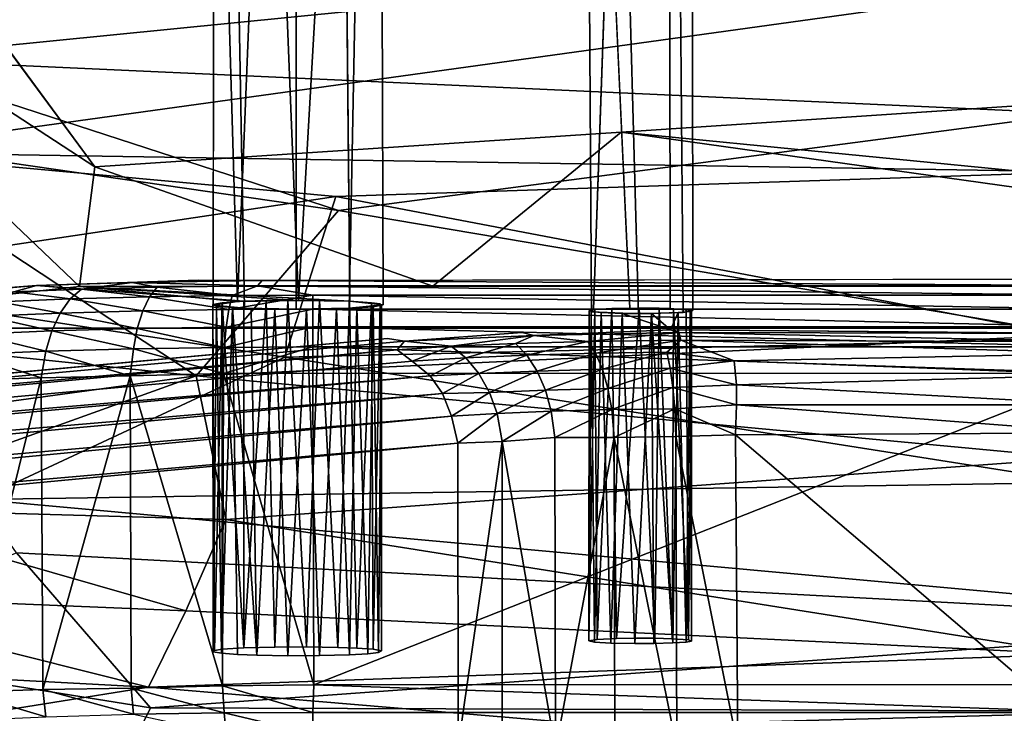
# Model space of a CAD drawing. Units: inches. Extents: x -10.5 to 14.7, y -14 to 11.9.
# Drawn here: x -1.6 to 0.8, y -9.7 to -8 of the extents above; entities that cross this region are included whole.
import ezdxf

# ---------------------------------------------------------------- set-up
doc = ezdxf.new("R2010")
doc.units = ezdxf.units.IN
doc.header["$MEASUREMENT"] = 0
for name, color, linetype in [('SEAT-BACK', 5, 'Continuous'), ('SEAT-BASE', 5, 'Continuous'), ('SEAT-LEG', 5, 'Continuous')]:
    doc.layers.add(name, color=color, linetype=linetype)

msp = doc.modelspace()

# ---------------------------------------------------------------- linework, layer by layer
at = {"layer": 'SEAT-BACK'}
for points in [[(-1.7152, -7.7052, 17.5315), (-1.902, -8.1252, 17.7009), (0.964, -7.8391, 17.7221)], [(0.964, -7.8391, 17.7221), (-1.902, -8.1252, 17.7009), (0.964, -8.2555, 17.9246)], [(-1.718, -7.9331, 17.3174), (0.9797, -7.9409, 17.4663), (-1.9507, -8.347, 17.5026)], [(-1.9507, -8.347, 17.5026), (0.9797, -7.9409, 17.4663), (0.9794, -8.3941, 17.6868)], [(-0.7909, -8.4862, 17.9677), (-1.902, -8.1252, 17.7009), (-1.9908, -8.3126, 17.8047)], [(0.964, -8.2555, 17.9246), (-1.902, -8.1252, 17.7009), (-0.7909, -8.4862, 17.9677)], [(-0.7909, -8.4862, 17.9677), (0.964, -8.7829, 18.3134), (0.964, -8.2555, 17.9246)], [(-1.9908, -8.3126, 17.8047), (-1.13, -8.8801, 18.2803), (-0.7909, -8.4862, 17.9677)], [(-1.13, -8.8801, 18.2803), (-1.9908, -8.3126, 17.8047), (-1.8078, -8.8099, 18.1982)], [(-0.7974, -8.4526, 17.6168), (-2.1301, -8.6525, 17.6997), (-1.9507, -8.347, 17.5026)], [(-1.9507, -8.347, 17.5026), (0.9794, -8.3941, 17.6868), (-0.7974, -8.4526, 17.6168)], [(-0.7974, -8.4526, 17.6168), (0.9794, -8.3941, 17.6868), (0.9782, -8.7909, 17.9583)], [(-2.1301, -8.6525, 17.6997), (-0.7974, -8.4526, 17.6168), (-0.919, -8.8357, 17.8811)], [(-0.7974, -8.4526, 17.6168), (0.9782, -8.7909, 17.9583), (-0.919, -8.8357, 17.8811)], [(0.964, -8.7829, 18.3134), (-0.7909, -8.4862, 17.9677), (-1.13, -8.8801, 18.2803)], [(-0.919, -8.8357, 17.8811), (-1.647, -9.1752, 18.1765), (-2.1301, -8.6525, 17.6997)], [(-1.13, -8.8801, 18.2803), (0.964, -9.076, 18.6209), (0.964, -8.7829, 18.3134)], [(-0.919, -8.8357, 17.8811), (0.9782, -8.7909, 17.9583), (0.9761, -9.1343, 18.2731)], [(-1.13, -8.8801, 18.2803), (-1.8078, -8.8099, 18.1982), (-2.3808, -9.0517, 18.4802)], [(-0.919, -8.8357, 17.8811), (0.9761, -9.1343, 18.2731), (-1.647, -9.1752, 18.1765)], [(-2.3808, -9.0517, 18.4802), (-2.0079, -9.1953, 18.66), (-1.13, -8.8801, 18.2803)], [(-1.0595, -9.2225, 18.7009), (-1.13, -8.8801, 18.2803), (-2.0079, -9.1953, 18.66)], [(-1.13, -8.8801, 18.2803), (-1.0595, -9.2225, 18.7009), (0.964, -9.076, 18.6209)], [(0.964, -9.076, 18.6209), (-1.0595, -9.2225, 18.7009), (0.964, -9.5431, 19.3259)], [(-1.647, -9.1752, 18.1765), (0.9761, -9.1343, 18.2731), (1.582, -9.4697, 18.7055)], [(-1.5575, -9.3021, 18.3362), (-1.647, -9.1752, 18.1765), (1.582, -9.4697, 18.7055)], [(-1.1543, -9.4403, 19.0515), (-2.0079, -9.1953, 18.66), (-2.1282, -9.3999, 19.0062)], [(-2.0079, -9.1953, 18.66), (-1.1543, -9.4403, 19.0515), (-1.0595, -9.2225, 18.7009)], [(0.964, -9.5431, 19.3259), (-1.0595, -9.2225, 18.7009), (-1.1543, -9.4403, 19.0515)], [(-2.1404, -9.5264, 18.6717), (-1.5575, -9.3021, 18.3362), (-1.2389, -9.6713, 18.8986)], [(1.582, -9.4697, 18.7055), (-1.2389, -9.6713, 18.8986), (-1.5575, -9.3021, 18.3362)], [(-1.2433, -9.6222, 19.427), (-2.1282, -9.3999, 19.0062), (-2.2395, -9.5686, 19.3774)], [(-2.1282, -9.3999, 19.0062), (-1.2433, -9.6222, 19.427), (-1.1543, -9.4403, 19.0515)], [(0.964, -9.5431, 19.3259), (-1.1543, -9.4403, 19.0515), (-1.2433, -9.6222, 19.427)], [(-1.2389, -9.6713, 18.8986), (1.582, -9.4697, 18.7055), (1.5758, -9.6811, 19.0274)], [(-2.3185, -9.8066, 19.244), (-2.1404, -9.5264, 18.6717), (-1.3327, -9.8621, 19.2892)], [(-1.2389, -9.6713, 18.8986), (-1.3327, -9.8621, 19.2892), (-2.1404, -9.5264, 18.6717)], [(0.964, -9.5431, 19.3259), (-1.2433, -9.6222, 19.427), (0.964, -9.8076, 19.9111)], [(-1.9279, -9.7315, 19.7595), (-1.2433, -9.6222, 19.427), (-2.2395, -9.5686, 19.3774)], [(0.964, -9.8076, 19.9111), (-1.2433, -9.6222, 19.427), (-1.9279, -9.7315, 19.7595)], [(-1.2389, -9.6713, 18.8986), (1.5758, -9.6811, 19.0274), (-1.3327, -9.8621, 19.2892)], [(-1.3327, -9.8621, 19.2892), (1.5758, -9.6811, 19.0274), (0.9637, -10.0644, 19.8112)]]:
    msp.add_3dface(points, dxfattribs=at)
at = {"layer": 'SEAT-BASE'}
for points, invisible_edges in [([(3.5071, -6.5295, 17.336), (-1.0891, -7.0748, 17.1326), (3.3884, -8.0665, 17.7009)], 2), ([(-1.1361, -6.7872, 15.0718), (-1.969, -8.7664, 15.0755), (-2.4701, -6.678, 15.0781)], 1), ([(-0.8868, -6.9556, 15.0718), (2.6434, -6.7872, 15.0718), (-1.969, -8.7664, 15.0755)], 15), ([(-1.969, -8.7664, 15.0755), (2.6434, -6.7872, 15.0718), (2.7531, -6.9168, 15.0718)], 13), ([(-1.0264, -6.9168, 15.0718), (-1.969, -8.7664, 15.0755), (-1.1361, -6.7872, 15.0718)], 3), ([(-1.0895, -8.7121, 16.1108), (-1.0487, -6.856, 15.9136), (-1.0874, -6.8083, 16.0791)], 1), ([(-0.6903, -6.8073, 16.0733), (-0.7636, -8.7027, 16.2904), (-0.7817, -6.8726, 16.2066)], 1), ([(-0.7636, -8.7027, 16.2904), (-0.6903, -6.8073, 16.0733), (-0.6844, -8.7109, 16.1333)], 1), ([(-0.6844, -8.7109, 16.1333), (-0.6903, -6.8073, 16.0733), (-0.7305, -6.8568, 15.9124)], 12), ([(-1.0148, -8.7192, 15.9763), (-1.0487, -6.856, 15.9136), (-1.0895, -8.7121, 16.1108)], 2), ([(-1.0148, -8.7192, 15.9763), (-0.8924, -6.9191, 15.8335), (-1.0487, -6.856, 15.9136)], 1), ([(-0.7655, -8.7193, 15.9743), (-0.7305, -6.8568, 15.9124), (-0.8924, -6.9191, 15.8335)], 12), ([(-0.6844, -8.7109, 16.1333), (-0.7305, -6.8568, 15.9124), (-0.7655, -8.7193, 15.9743)], 1), ([(-1.969, -8.7664, 15.0755), (3.0311, -6.914, 15.0718), (3.914, -8.7665, 15.0732)], 1), ([(-1.969, -8.7664, 15.0755), (2.8928, -6.9556, 15.0718), (3.0311, -6.914, 15.0718)], 13), ([(-0.8868, -6.9556, 15.0718), (-1.969, -8.7664, 15.0755), (-1.0264, -6.9168, 15.0718)], 3), ([(-1.969, -8.7664, 15.0755), (2.7531, -6.9168, 15.0718), (2.8928, -6.9556, 15.0718)], 13), ([(-0.8917, -8.7213, 15.9348), (-0.8924, -6.9191, 15.8335), (-1.0148, -8.7192, 15.9763)], 2), ([(-0.7655, -8.7193, 15.9743), (-0.8924, -6.9191, 15.8335), (-0.8917, -8.7213, 15.9348)], 1), ([(-0.1179, -8.2994, 17.5061), (-1.0891, -7.0748, 17.1326), (-1.1106, -7.3254, 17.1905)], 13), ([(-1.0891, -7.0748, 17.1326), (-0.1179, -8.2994, 17.5061), (3.3884, -8.0665, 17.7009)], 13), ([(-0.1179, -8.2994, 17.5061), (-1.1106, -7.3254, 17.1905), (-1.268, -7.5388, 17.2311)], 13), ([(-1.371, -8.3819, 17.4247), (-1.8506, -7.4808, 17.1764), (-2.0099, -7.5164, 17.1677)], 1), ([(-1.371, -8.3819, 17.4247), (-1.5429, -7.62, 17.232), (-1.8506, -7.4808, 17.1764)], 13), ([(-0.1179, -8.2994, 17.5061), (-1.268, -7.5388, 17.2311), (-1.5429, -7.62, 17.232)], 13), ([(-0.1179, -8.2994, 17.5061), (-1.5429, -7.62, 17.232), (-1.371, -8.3819, 17.4247)], 3), ([(-0.1462, -7.658, 15.9128), (-0.1839, -8.7224, 15.9144), (-0.195, -7.6653, 15.7749)], 2), ([(-0.195, -7.6653, 15.7749), (-0.1883, -8.7278, 15.8109), (-0.1061, -7.6702, 15.6798)], 2), ([(-0.195, -7.6653, 15.7749), (-0.1839, -8.7224, 15.9144), (-0.1883, -8.7278, 15.8109)], 1), ([(-0.0019, -7.6583, 15.9083), (-0.0971, -8.7188, 15.9834), (-0.1462, -7.658, 15.9128)], 1), ([(-0.0019, -7.6583, 15.9083), (-0.0012, -8.72, 15.9604), (-0.0971, -8.7188, 15.9834)], 12), ([(-0.0019, -7.6583, 15.9083), (0.0526, -8.7242, 15.8803), (-0.0012, -8.72, 15.9604)], 1), ([(0.0518, -7.6629, 15.819), (0.0526, -8.7242, 15.8803), (-0.0019, -7.6583, 15.9083)], 2), ([(0.0205, -7.6683, 15.7166), (0.0526, -8.7242, 15.8803), (0.0518, -7.6629, 15.819)], 1), ([(-0.1061, -7.6702, 15.6798), (-0.1883, -8.7278, 15.8109), (-0.0762, -8.7321, 15.7287)], 1), ([(-0.1061, -7.6702, 15.6798), (-0.0762, -8.7321, 15.7287), (0.0205, -7.6683, 15.7166)], 2), ([(0.0205, -7.6683, 15.7166), (-0.0762, -8.7321, 15.7287), (0.0295, -8.729, 15.7884)], 1), ([(0.0205, -7.6683, 15.7166), (0.0295, -8.729, 15.7884), (0.0526, -8.7242, 15.8803)], 12), ([(-2.153, -8.7492, 15.4034), (-1.0314, -8.7032, 16.2814), (-1.4077, -8.6671, 16.9702)], 1), ([(-1.4077, -8.6671, 16.9702), (-0.7636, -8.7027, 16.2904), (-0.5667, -8.6668, 16.9737)], 2), ([(-0.6844, -8.7109, 16.1333), (-0.5667, -8.6668, 16.9737), (-0.7636, -8.7027, 16.2904)], 3), ([(-0.1839, -8.7224, 15.9144), (-0.5667, -8.6668, 16.9737), (-0.6844, -8.7109, 16.1333)], 15), ([(1.8223, -8.6888, 16.5558), (2.5001, -8.6664, 16.9825), (-0.5667, -8.6668, 16.9737)], 13), ([(-0.0012, -8.72, 15.9604), (1.8223, -8.6888, 16.5558), (-0.5667, -8.6668, 16.9737)], 15), ([(-0.0971, -8.7188, 15.9834), (-0.5667, -8.6668, 16.9737), (-0.1839, -8.7224, 15.9144)], 3), ([(-0.0012, -8.72, 15.9604), (-0.5667, -8.6668, 16.9737), (-0.0971, -8.7188, 15.9834)], 3), ([(-0.0012, -8.72, 15.9604), (1.7745, -8.6965, 16.4088), (1.8223, -8.6888, 16.5558)], 13), ([(0.0526, -8.7242, 15.8803), (1.7745, -8.6965, 16.4088), (-0.0012, -8.72, 15.9604)], 3), ([(0.0295, -8.729, 15.7884), (1.8573, -8.7007, 16.3281), (1.7745, -8.6965, 16.4088)], 13), ([(0.0295, -8.729, 15.7884), (1.7745, -8.6965, 16.4088), (0.0526, -8.7242, 15.8803)], 3), ([(-2.153, -8.7492, 15.4034), (-1.0895, -8.7121, 16.1108), (-1.0314, -8.7032, 16.2814)], 13), ([(-2.153, -8.7492, 15.4034), (-1.0148, -8.7192, 15.9763), (-1.0895, -8.7121, 16.1108)], 13), ([(-2.1444, -8.7564, 15.2647), (-1.0148, -8.7192, 15.9763), (-2.153, -8.7492, 15.4034)], 3), ([(-1.969, -8.7664, 15.0755), (-1.0148, -8.7192, 15.9763), (-2.1444, -8.7564, 15.2647)], 3), ([(1.9756, -8.6999, 16.3445), (-1.969, -8.7664, 15.0755), (2.6894, -8.716, 16.0357)], 15), ([(1.8573, -8.7007, 16.3281), (-1.969, -8.7664, 15.0755), (1.9756, -8.6999, 16.3445)], 3), ([(-0.0762, -8.7321, 15.7287), (-1.969, -8.7664, 15.0755), (1.8573, -8.7007, 16.3281)], 15), ([(2.6894, -8.716, 16.0357), (-1.969, -8.7664, 15.0755), (2.7647, -8.7232, 15.8986)], 3), ([(-1.969, -8.7664, 15.0755), (-0.8917, -8.7213, 15.9348), (-1.0148, -8.7192, 15.9763)], 13), ([(-1.969, -8.7664, 15.0755), (-0.1883, -8.7278, 15.8109), (-0.8917, -8.7213, 15.9348)], 15), ([(-0.8917, -8.7213, 15.9348), (-0.1883, -8.7278, 15.8109), (-0.7655, -8.7193, 15.9743)], 3), ([(-0.7655, -8.7193, 15.9743), (-0.1839, -8.7224, 15.9144), (-0.6844, -8.7109, 16.1333)], 3), ([(-0.7655, -8.7193, 15.9743), (-0.1883, -8.7278, 15.8109), (-0.1839, -8.7224, 15.9144)], 13), ([(-0.0762, -8.7321, 15.7287), (1.8573, -8.7007, 16.3281), (0.0295, -8.729, 15.7884)], 3), ([(2.7647, -8.7232, 15.8986), (-1.969, -8.7664, 15.0755), (2.9271, -8.7255, 15.8556)], 3), ([(2.9271, -8.7255, 15.8556), (-1.969, -8.7664, 15.0755), (3.914, -8.7665, 15.0732)], 13), ([(-1.969, -8.7664, 15.0755), (-0.0762, -8.7321, 15.7287), (-0.1883, -8.7278, 15.8109)], 13)]:
    msp.add_3dface(points, dxfattribs=dict(at, invisible_edges=invisible_edges))
for points in [[(-1.0874, -6.8083, 16.0791), (-1.0314, -8.7032, 16.2814), (-1.0895, -8.7121, 16.1108)], [(-0.9584, -6.8905, 16.2332), (-1.0314, -8.7032, 16.2814), (-1.0874, -6.8083, 16.0791)], [(-0.9584, -6.8905, 16.2332), (-0.8865, -8.7005, 16.3318), (-1.0314, -8.7032, 16.2814)], [(-0.7817, -6.8726, 16.2066), (-0.8865, -8.7005, 16.3318), (-0.9584, -6.8905, 16.2332)], [(-0.7817, -6.8726, 16.2066), (-0.7636, -8.7027, 16.2904), (-0.8865, -8.7005, 16.3318)], [(-2.4351, -7.687, 15.4222), (-1.371, -8.3819, 17.4247), (-2.0099, -7.5164, 17.1677)], [(-0.1462, -7.658, 15.9128), (-0.0971, -8.7188, 15.9834), (-0.1839, -8.7224, 15.9144)], [(-1.4077, -8.6671, 16.9702), (-2.4351, -7.687, 15.4222), (-2.153, -8.7492, 15.4034)], [(-1.371, -8.3819, 17.4247), (-2.4351, -7.687, 15.4222), (-1.4077, -8.6671, 16.9702)], [(-0.1179, -8.2994, 17.5061), (3.6219, -8.6663, 16.984), (3.3884, -8.0665, 17.7009)], [(-0.1179, -8.2994, 17.5061), (-1.371, -8.3819, 17.4247), (-0.5667, -8.6668, 16.9737)], [(-0.1179, -8.2994, 17.5061), (-0.5667, -8.6668, 16.9737), (2.5001, -8.6664, 16.9825)], [(-0.1179, -8.2994, 17.5061), (2.5001, -8.6664, 16.9825), (3.6219, -8.6663, 16.984)], [(-0.5667, -8.6668, 16.9737), (-1.371, -8.3819, 17.4247), (-1.4077, -8.6671, 16.9702)], [(-1.4077, -8.6671, 16.9702), (-1.0314, -8.7032, 16.2814), (-0.8865, -8.7005, 16.3318)], [(-1.4077, -8.6671, 16.9702), (-0.8865, -8.7005, 16.3318), (-0.7636, -8.7027, 16.2904)]]:
    msp.add_3dface(points, dxfattribs=at)
at = {"layer": 'SEAT-LEG'}
for points, invisible_edges in [([(-1.1254, -8.6523, 17.2521), (-1.0163, -8.7027, 16.2893), (-1.5105, -8.6648, 17.0424)], 1), ([(1.029, -8.7705, 14.9963), (-1.1254, -8.6523, 17.2521), (1.029, -8.6499, 17.3043)], 3), ([(-0.973, -8.6533, 17.3212), (1.029, -8.6499, 17.3043), (-1.1254, -8.6523, 17.2521)], 2), ([(0.0072, -8.7204, 15.9526), (-1.1254, -8.6523, 17.2521), (1.029, -8.7705, 14.9963)], 15), ([(-1.1254, -8.6523, 17.2521), (-0.0748, -8.7188, 15.9823), (-0.7648, -8.7026, 16.2919)], 15), ([(-1.1254, -8.6523, 17.2521), (-0.8361, -8.7007, 16.3276), (-0.9113, -8.7004, 16.3334)], 13), ([(-1.1254, -8.6523, 17.2521), (-0.9631, -8.7011, 16.3198), (-1.0163, -8.7027, 16.2893)], 13), ([(-1.1254, -8.6523, 17.2521), (-0.027, -8.7193, 15.9724), (-0.0748, -8.7188, 15.9823)], 13), ([(-1.1254, -8.6523, 17.2521), (-0.7648, -8.7026, 16.2919), (-0.8361, -8.7007, 16.3276)], 13), ([(-1.1254, -8.6523, 17.2521), (-0.9113, -8.7004, 16.3334), (-0.9631, -8.7011, 16.3198)], 13), ([(-1.1254, -8.6523, 17.2521), (0.0072, -8.7204, 15.9526), (-0.027, -8.7193, 15.9724)], 13), ([(-1.5105, -8.6648, 17.0424), (-1.0163, -8.7027, 16.2893), (-1.6725, -8.6784, 16.7546)], 2), ([(-1.6725, -8.6784, 16.7546), (-0.6743, -8.7911, 14.6038), (-8.7779, -9.5361, 0.4327)], 1), ([(-1.6725, -8.6784, 16.7546), (-1.0433, -8.7177, 16.0033), (-0.3533, -8.7771, 14.8714)], 15), ([(-1.6725, -8.6784, 16.7546), (-1.0684, -8.706, 16.2266), (-1.0902, -8.7101, 16.1489)], 13), ([(-1.6725, -8.6784, 16.7546), (-1.0818, -8.714, 16.0737), (-1.0433, -8.7177, 16.0033)], 13), ([(-1.6725, -8.6784, 16.7546), (-0.3533, -8.7771, 14.8714), (-0.6743, -8.7911, 14.6038)], 15), ([(-1.6725, -8.6784, 16.7546), (-1.0163, -8.7027, 16.2893), (-1.0684, -8.706, 16.2266)], 13), ([(-1.6725, -8.6784, 16.7546), (-1.0902, -8.7101, 16.1489), (-1.0818, -8.714, 16.0737)], 13), ([(-0.3533, -8.7771, 14.8714), (-1.0433, -8.7177, 16.0033), (-0.9991, -8.7197, 15.9655)], 13), ([(-0.3533, -8.7771, 14.8714), (-0.9991, -8.7197, 15.9655), (-0.9422, -8.7211, 15.9391)], 13), ([(-0.3533, -8.7771, 14.8714), (-0.9422, -8.7211, 15.9391), (-0.8671, -8.7214, 15.9333)], 13), ([(-0.3533, -8.7771, 14.8714), (-0.8671, -8.7214, 15.9333), (-0.7961, -8.7203, 15.955)], 13), ([(-0.189, -8.7272, 15.8228), (-0.7961, -8.7203, 15.955), (-0.7472, -8.7183, 15.9916)], 13), ([(-0.3533, -8.7771, 14.8714), (-0.7961, -8.7203, 15.955), (-0.1656, -8.7294, 15.7801)], 15), ([(-0.1656, -8.7294, 15.7801), (-0.7961, -8.7203, 15.955), (-0.189, -8.7272, 15.8228)], 3), ([(-0.7648, -8.7026, 16.2919), (-0.0748, -8.7188, 15.9823), (-0.712, -8.7059, 16.2296)], 3), ([(-0.1941, -8.7248, 15.8685), (-0.7472, -8.7183, 15.9916), (-0.7087, -8.7156, 16.0435)], 13), ([(-0.189, -8.7272, 15.8228), (-0.7472, -8.7183, 15.9916), (-0.1941, -8.7248, 15.8685)], 3), ([(-0.712, -8.7059, 16.2296), (-0.0748, -8.7188, 15.9823), (-0.1398, -8.7199, 15.9618)], 13), ([(-0.712, -8.7059, 16.2296), (-0.1398, -8.7199, 15.9618), (-0.6918, -8.709, 16.1698)], 3), ([(-0.6888, -8.7119, 16.1145), (-0.1808, -8.7223, 15.9158), (-0.7087, -8.7156, 16.0435)], 3), ([(-0.1941, -8.7248, 15.8685), (-0.7087, -8.7156, 16.0435), (-0.1808, -8.7223, 15.9158)], 3), ([(-0.6918, -8.709, 16.1698), (-0.1398, -8.7199, 15.9618), (-0.6888, -8.7119, 16.1145)], 3), ([(-0.6888, -8.7119, 16.1145), (-0.1398, -8.7199, 15.9618), (-0.1808, -8.7223, 15.9158)], 13), ([(-0.0748, -8.7188, 15.9823), (-0.0813, -9.5052, 16.0223), (-0.1286, -9.5059, 16.0091)], 1), ([(-0.0748, -8.7188, 15.9823), (-0.0376, -9.5055, 16.0176), (-0.0813, -9.5052, 16.0223)], 12), ([(0.0072, -8.7204, 15.9526), (1.029, -8.7705, 14.9963), (0.0366, -8.7223, 15.9156)], 3), ([(0.0366, -8.7223, 15.9156), (1.029, -8.7705, 14.9963), (0.0499, -8.7246, 15.8725)], 3), ([(-0.3533, -8.7771, 14.8714), (-0.1656, -8.7294, 15.7801), (-0.1154, -8.7313, 15.7436)], 13), ([(-0.3533, -8.7771, 14.8714), (-0.1154, -8.7313, 15.7436), (-0.0002, -8.7709, 14.9885)], 13), ([(0.0178, -8.7297, 15.7741), (1.029, -8.7705, 14.9963), (-0.0002, -8.7709, 14.9885)], 3), ([(0.0463, -8.727, 15.8269), (1.029, -8.7705, 14.9963), (0.0178, -8.7297, 15.7741)], 3), ([(0.0499, -8.7246, 15.8725), (1.029, -8.7705, 14.9963), (0.0463, -8.727, 15.8269)], 3), ([(-0.6335, -8.7976, 14.5728), (-0.6743, -8.7911, 14.6038), (-0.3533, -8.7771, 14.8714)], 2), ([(-0.3259, -8.7841, 14.8284), (-0.3533, -8.7771, 14.8714), (-0.0002, -8.7709, 14.9885)], 2), ([(1.029, -8.7793, 14.9403), (-0.0002, -8.7709, 14.9885), (1.029, -8.7705, 14.9963)], 2), ([(-0.1748, -9.5081, 15.9681), (-0.1426, -9.5169, 15.799), (-0.1952, -9.5115, 15.9032)], 3), ([(-0.1952, -9.5115, 15.9032), (-0.1426, -9.5169, 15.799), (-0.1816, -9.5145, 15.8457)], 1), ([(-0.1286, -9.5059, 16.0091), (-0.1426, -9.5169, 15.799), (-0.1748, -9.5081, 15.9681)], 3), ([(-0.0813, -9.5052, 16.0223), (-0.1426, -9.5169, 15.799), (-0.1286, -9.5059, 16.0091)], 3), ([(-0.0376, -9.5055, 16.0176), (-0.1426, -9.5169, 15.799), (-0.0813, -9.5052, 16.0223)], 3), ([(0.0037, -9.5066, 15.9967), (-0.1426, -9.5169, 15.799), (-0.0376, -9.5055, 16.0176)], 3), ([(0.0429, -9.5092, 15.9468), (-0.1426, -9.5169, 15.799), (0.0037, -9.5066, 15.9967)], 3), ([(0.0499, -9.5123, 15.8869), (-0.1426, -9.5169, 15.799), (0.0429, -9.5092, 15.9468)], 3), ([(0.0366, -9.5146, 15.8438), (-0.1426, -9.5169, 15.799), (0.0499, -9.5123, 15.8869)], 3), ([(0.0056, -9.5166, 15.8051), (-0.1426, -9.5169, 15.799), (0.0366, -9.5146, 15.8438)], 3), ([(-0.0397, -9.5178, 15.7822), (-0.1426, -9.5169, 15.799), (0.0056, -9.5166, 15.8051)], 3), ([(-0.0853, -9.518, 15.7787), (-0.1426, -9.5169, 15.799), (-0.0397, -9.5178, 15.7822)], 2), ([(-1.0866, -9.5346, 16.2131), (-0.9856, -9.5458, 15.9997), (-1.0896, -9.5375, 16.1578)], 3), ([(-1.0896, -9.5375, 16.1578), (-1.0312, -9.544, 16.0348), (-1.0697, -9.5413, 16.0868)], 1), ([(-1.0896, -9.5375, 16.1578), (-0.9856, -9.5458, 15.9997), (-1.0312, -9.544, 16.0348)], 13), ([(-1.0678, -9.5317, 16.2696), (-0.9856, -9.5458, 15.9997), (-1.0866, -9.5346, 16.2131)], 3), ([(-1.0168, -9.5284, 16.3332), (-0.9856, -9.5458, 15.9997), (-1.0678, -9.5317, 16.2696)], 3), ([(-0.9422, -9.5264, 16.3709), (-0.9856, -9.5458, 15.9997), (-1.0168, -9.5284, 16.3332)], 3), ([(-0.7928, -9.5273, 16.3535), (-0.9856, -9.5458, 15.9997), (-0.8671, -9.5261, 16.3767)], 3), ([(-0.8671, -9.5261, 16.3767), (-0.9856, -9.5458, 15.9997), (-0.9422, -9.5264, 16.3709)], 3), ([(-0.7472, -9.5291, 16.3184), (-0.9856, -9.5458, 15.9997), (-0.7928, -9.5273, 16.3535)], 3), ([(-0.7087, -9.5318, 16.2664), (-0.9856, -9.5458, 15.9997), (-0.7472, -9.5291, 16.3184)], 3), ([(-0.6882, -9.5357, 16.1921), (-0.9856, -9.5458, 15.9997), (-0.7087, -9.5318, 16.2664)], 3), ([(-0.6959, -9.5395, 16.1203), (-0.9856, -9.5458, 15.9997), (-0.6882, -9.5357, 16.1921)], 3), ([(-0.7211, -9.5423, 16.0669), (-0.9856, -9.5458, 15.9997), (-0.6959, -9.5395, 16.1203)], 3), ([(-0.7648, -9.5449, 16.018), (-0.9856, -9.5458, 15.9997), (-0.7211, -9.5423, 16.0669)], 3), ([(-0.8362, -9.5467, 15.9823), (-0.9856, -9.5458, 15.9997), (-0.7648, -9.5449, 16.018)], 3), ([(-0.9113, -9.547, 15.9765), (-0.9856, -9.5458, 15.9997), (-0.8362, -9.5467, 15.9823)], 2)]:
    msp.add_3dface(points, dxfattribs=dict(at, invisible_edges=invisible_edges))
for points in [[(-1.2826, -8.6579, 17.2286), (-1.1254, -8.6523, 17.2521), (-1.5105, -8.6648, 17.0424)], [(-0.973, -8.6533, 17.3212), (-1.1254, -8.6523, 17.2521), (-1.2826, -8.6579, 17.2286)], [(-0.973, -8.6533, 17.3212), (1.029, -8.665, 17.379), (1.029, -8.6499, 17.3043)], [(-1.6668, -8.6767, 16.8738), (-1.5105, -8.6648, 17.0424), (-1.6725, -8.6784, 16.7546)], [(-1.6668, -8.6767, 16.8738), (-1.5639, -8.6804, 17.0845), (-1.5105, -8.6648, 17.0424)], [(-1.4029, -8.6736, 17.2151), (-1.5105, -8.6648, 17.0424), (-1.5639, -8.6804, 17.0845)], [(-1.5639, -8.6804, 17.0845), (-1.4299, -8.697, 17.2577), (-1.4029, -8.6736, 17.2151)], [(-1.5105, -8.6648, 17.0424), (-1.4029, -8.6736, 17.2151), (-1.2826, -8.6579, 17.2286)], [(-1.2407, -8.6918, 17.3556), (-1.4029, -8.6736, 17.2151), (-1.4299, -8.697, 17.2577)], [(-1.2225, -8.6687, 17.3084), (-1.2826, -8.6579, 17.2286), (-1.4029, -8.6736, 17.2151)], [(-1.4029, -8.6736, 17.2151), (-1.2407, -8.6918, 17.3556), (-1.2225, -8.6687, 17.3084)], [(-1.2826, -8.6579, 17.2286), (-0.9839, -8.6654, 17.3726), (-0.973, -8.6533, 17.3212)], [(-0.9839, -8.6654, 17.3726), (-1.2826, -8.6579, 17.2286), (-1.2225, -8.6687, 17.3084)], [(-1.0441, -8.6889, 17.412), (-1.2225, -8.6687, 17.3084), (-1.2407, -8.6918, 17.3556)], [(-1.2225, -8.6687, 17.3084), (-1.0441, -8.6889, 17.412), (-0.9839, -8.6654, 17.3726)], [(-1.0441, -8.6889, 17.412), (-0.8519, -8.688, 17.4296), (-0.9839, -8.6654, 17.3726)], [(-0.9839, -8.6654, 17.3726), (1.029, -8.665, 17.379), (-0.973, -8.6533, 17.3212)], [(-0.9839, -8.6654, 17.3726), (1.029, -8.688, 17.4296), (1.029, -8.665, 17.379)], [(-0.8519, -8.688, 17.4296), (1.029, -8.688, 17.4296), (-0.9839, -8.6654, 17.3726)], [(-1.4299, -8.697, 17.2577), (-1.5639, -8.6804, 17.0845), (-1.5988, -8.7042, 17.1207)], [(-1.5988, -8.7042, 17.1207), (-1.454, -8.7308, 17.2964), (-1.4299, -8.697, 17.2577)], [(-1.2569, -8.7255, 17.3984), (-1.4299, -8.697, 17.2577), (-1.454, -8.7308, 17.2964)], [(-1.4299, -8.697, 17.2577), (-1.2569, -8.7255, 17.3984), (-1.2407, -8.6918, 17.3556)], [(-1.0521, -8.7224, 17.4572), (-1.2407, -8.6918, 17.3556), (-1.2569, -8.7255, 17.3984)], [(-1.2407, -8.6918, 17.3556), (-1.0521, -8.7224, 17.4572), (-1.0441, -8.6889, 17.412)], [(-1.0521, -8.7224, 17.4572), (-0.8519, -8.688, 17.4296), (-1.0441, -8.6889, 17.412)], [(-1.0521, -8.7224, 17.4572), (-0.8519, -8.7214, 17.4755), (-0.8519, -8.688, 17.4296)], [(-0.8519, -8.688, 17.4296), (1.029, -8.7214, 17.4755), (1.029, -8.688, 17.4296)], [(-0.8519, -8.7214, 17.4755), (1.029, -8.7214, 17.4755), (-0.8519, -8.688, 17.4296)], [(-1.454, -8.7308, 17.2964), (-1.5988, -8.7042, 17.1207), (-1.6299, -8.7383, 17.1537)], [(-1.2569, -8.7255, 17.3984), (-1.0586, -8.7645, 17.4946), (-1.0521, -8.7224, 17.4572)], [(-1.0684, -8.706, 16.2266), (-1.0866, -9.5346, 16.2131), (-1.0902, -8.7101, 16.1489)], [(-1.0902, -8.7101, 16.1489), (-1.0896, -9.5375, 16.1578), (-1.0818, -8.714, 16.0737)], [(-1.0902, -8.7101, 16.1489), (-1.0866, -9.5346, 16.2131), (-1.0896, -9.5375, 16.1578)], [(-1.0818, -8.714, 16.0737), (-1.0896, -9.5375, 16.1578), (-1.0697, -9.5413, 16.0868)], [(-1.0684, -8.706, 16.2266), (-1.0678, -9.5317, 16.2696), (-1.0866, -9.5346, 16.2131)], [(-1.0818, -8.714, 16.0737), (-1.0697, -9.5413, 16.0868), (-1.0433, -8.7177, 16.0033)], [(-1.0433, -8.7177, 16.0033), (-1.0697, -9.5413, 16.0868), (-1.0312, -9.544, 16.0348)], [(-1.0163, -8.7027, 16.2893), (-1.0168, -9.5284, 16.3332), (-1.0684, -8.706, 16.2266)], [(-1.0684, -8.706, 16.2266), (-1.0168, -9.5284, 16.3332), (-1.0678, -9.5317, 16.2696)], [(-1.0586, -8.7645, 17.4946), (-0.8519, -8.7635, 17.5136), (-0.8519, -8.7214, 17.4755)], [(-1.0586, -8.7645, 17.4946), (-0.8519, -8.7214, 17.4755), (-1.0521, -8.7224, 17.4572)], [(-1.0433, -8.7177, 16.0033), (-0.9856, -9.5458, 15.9997), (-0.9991, -8.7197, 15.9655)], [(-1.0433, -8.7177, 16.0033), (-1.0312, -9.544, 16.0348), (-0.9856, -9.5458, 15.9997)], [(-0.9631, -8.7011, 16.3198), (-0.9422, -9.5264, 16.3709), (-1.0168, -9.5284, 16.3332)], [(-0.9631, -8.7011, 16.3198), (-1.0168, -9.5284, 16.3332), (-1.0163, -8.7027, 16.2893)], [(-0.9991, -8.7197, 15.9655), (-0.9856, -9.5458, 15.9997), (-0.9422, -8.7211, 15.9391)], [(-0.9422, -8.7211, 15.9391), (-0.9856, -9.5458, 15.9997), (-0.9113, -9.547, 15.9765)], [(-0.9113, -8.7004, 16.3334), (-0.9422, -9.5264, 16.3709), (-0.9631, -8.7011, 16.3198)], [(-0.9113, -8.7004, 16.3334), (-0.8671, -9.5261, 16.3767), (-0.9422, -9.5264, 16.3709)], [(-0.9422, -8.7211, 15.9391), (-0.9113, -9.547, 15.9765), (-0.8671, -8.7214, 15.9333)], [(-0.8361, -8.7007, 16.3276), (-0.8671, -9.5261, 16.3767), (-0.9113, -8.7004, 16.3334)], [(-0.8671, -8.7214, 15.9333), (-0.9113, -9.547, 15.9765), (-0.8362, -9.5467, 15.9823)], [(-0.8361, -8.7007, 16.3276), (-0.7928, -9.5273, 16.3535), (-0.8671, -9.5261, 16.3767)], [(-0.8671, -8.7214, 15.9333), (-0.8362, -9.5467, 15.9823), (-0.7961, -8.7203, 15.955)], [(-0.8519, -8.7635, 17.5136), (1.029, -8.7635, 17.5136), (-0.8519, -8.7214, 17.4755)], [(-0.8519, -8.7214, 17.4755), (1.029, -8.7635, 17.5136), (1.029, -8.7214, 17.4755)], [(-0.7961, -8.7203, 15.955), (-0.8362, -9.5467, 15.9823), (-0.7648, -9.5449, 16.018)], [(-0.7648, -8.7026, 16.2919), (-0.7928, -9.5273, 16.3535), (-0.8361, -8.7007, 16.3276)], [(-0.7961, -8.7203, 15.955), (-0.7648, -9.5449, 16.018), (-0.7472, -8.7183, 15.9916)], [(-0.7648, -8.7026, 16.2919), (-0.7472, -9.5291, 16.3184), (-0.7928, -9.5273, 16.3535)], [(-0.712, -8.7059, 16.2296), (-0.7472, -9.5291, 16.3184), (-0.7648, -8.7026, 16.2919)], [(-0.7472, -8.7183, 15.9916), (-0.7648, -9.5449, 16.018), (-0.7211, -9.5423, 16.0669)], [(-0.712, -8.7059, 16.2296), (-0.7087, -9.5318, 16.2664), (-0.7472, -9.5291, 16.3184)], [(-0.7472, -8.7183, 15.9916), (-0.7211, -9.5423, 16.0669), (-0.7087, -8.7156, 16.0435)], [(-0.7087, -8.7156, 16.0435), (-0.7211, -9.5423, 16.0669), (-0.6959, -9.5395, 16.1203)], [(-0.6918, -8.709, 16.1698), (-0.7087, -9.5318, 16.2664), (-0.712, -8.7059, 16.2296)], [(-0.6918, -8.709, 16.1698), (-0.6882, -9.5357, 16.1921), (-0.7087, -9.5318, 16.2664)], [(-0.7087, -8.7156, 16.0435), (-0.6959, -9.5395, 16.1203), (-0.6888, -8.7119, 16.1145)], [(-0.6888, -8.7119, 16.1145), (-0.6959, -9.5395, 16.1203), (-0.6882, -9.5357, 16.1921)], [(-0.6888, -8.7119, 16.1145), (-0.6882, -9.5357, 16.1921), (-0.6918, -8.709, 16.1698)], [(-0.1808, -8.7223, 15.9158), (-0.1748, -9.5081, 15.9681), (-0.1952, -9.5115, 15.9032)], [(-0.1808, -8.7223, 15.9158), (-0.1952, -9.5115, 15.9032), (-0.1941, -8.7248, 15.8685)], [(-0.1398, -8.7199, 15.9618), (-0.1748, -9.5081, 15.9681), (-0.1808, -8.7223, 15.9158)], [(-0.1398, -8.7199, 15.9618), (-0.1286, -9.5059, 16.0091), (-0.1748, -9.5081, 15.9681)], [(-0.0748, -8.7188, 15.9823), (-0.1286, -9.5059, 16.0091), (-0.1398, -8.7199, 15.9618)], [(-0.027, -8.7193, 15.9724), (-0.0376, -9.5055, 16.0176), (-0.0748, -8.7188, 15.9823)], [(-0.027, -8.7193, 15.9724), (0.0037, -9.5066, 15.9967), (-0.0376, -9.5055, 16.0176)], [(0.0072, -8.7204, 15.9526), (0.0037, -9.5066, 15.9967), (-0.027, -8.7193, 15.9724)], [(0.0072, -8.7204, 15.9526), (0.0429, -9.5092, 15.9468), (0.0037, -9.5066, 15.9967)], [(0.0366, -8.7223, 15.9156), (0.0429, -9.5092, 15.9468), (0.0072, -8.7204, 15.9526)], [(0.0499, -8.7246, 15.8725), (0.0429, -9.5092, 15.9468), (0.0366, -8.7223, 15.9156)], [(-1.4736, -8.7732, 17.3286), (-1.6299, -8.7383, 17.1537), (-1.6553, -8.781, 17.1812)], [(-1.6299, -8.7383, 17.1537), (-1.4736, -8.7732, 17.3286), (-1.454, -8.7308, 17.2964)], [(-1.2701, -8.7677, 17.4339), (-1.454, -8.7308, 17.2964), (-1.4736, -8.7732, 17.3286)], [(-1.454, -8.7308, 17.2964), (-1.2701, -8.7677, 17.4339), (-1.2569, -8.7255, 17.3984)], [(-1.0586, -8.7645, 17.4946), (-1.2569, -8.7255, 17.3984), (-1.2701, -8.7677, 17.4339)], [(-0.1941, -8.7248, 15.8685), (-0.1952, -9.5115, 15.9032), (-0.189, -8.7272, 15.8228)], [(-0.189, -8.7272, 15.8228), (-0.1952, -9.5115, 15.9032), (-0.1816, -9.5145, 15.8457)], [(-0.189, -8.7272, 15.8228), (-0.1816, -9.5145, 15.8457), (-0.1656, -8.7294, 15.7801)], [(-0.1656, -8.7294, 15.7801), (-0.1816, -9.5145, 15.8457), (-0.1426, -9.5169, 15.799)], [(-0.1656, -8.7294, 15.7801), (-0.1426, -9.5169, 15.799), (-0.1154, -8.7313, 15.7436)], [(-0.1154, -8.7313, 15.7436), (-0.1426, -9.5169, 15.799), (-0.0853, -9.518, 15.7787)], [(-0.0002, -8.7709, 14.9885), (-0.1154, -8.7313, 15.7436), (-0.0455, -8.7316, 15.7387)], [(-0.1154, -8.7313, 15.7436), (-0.0853, -9.518, 15.7787), (-0.0455, -8.7316, 15.7387)], [(-0.0455, -8.7316, 15.7387), (-0.0853, -9.518, 15.7787), (-0.0397, -9.5178, 15.7822)], [(-0.0455, -8.7316, 15.7387), (0.0056, -9.5166, 15.8051), (0.0178, -8.7297, 15.7741)], [(0.0178, -8.7297, 15.7741), (-0.0002, -8.7709, 14.9885), (-0.0455, -8.7316, 15.7387)], [(-0.0455, -8.7316, 15.7387), (-0.0397, -9.5178, 15.7822), (0.0056, -9.5166, 15.8051)], [(0.0178, -8.7297, 15.7741), (0.0056, -9.5166, 15.8051), (0.0366, -9.5146, 15.8438)], [(0.0178, -8.7297, 15.7741), (0.0366, -9.5146, 15.8438), (0.0463, -8.727, 15.8269)], [(0.0463, -8.727, 15.8269), (0.0366, -9.5146, 15.8438), (0.0499, -9.5123, 15.8869)], [(0.0499, -8.7246, 15.8725), (0.0499, -9.5123, 15.8869), (0.0429, -9.5092, 15.9468)], [(0.0463, -8.727, 15.8269), (0.0499, -9.5123, 15.8869), (0.0499, -8.7246, 15.8725)], [(-1.4736, -8.7732, 17.3286), (-1.2795, -8.8158, 17.4602), (-1.2701, -8.7677, 17.4339)], [(-1.0632, -8.8125, 17.5223), (-1.2701, -8.7677, 17.4339), (-1.2795, -8.8158, 17.4602)], [(-1.2701, -8.7677, 17.4339), (-1.0632, -8.8125, 17.5223), (-1.0586, -8.7645, 17.4946)], [(-1.0632, -8.8125, 17.5223), (-0.8519, -8.8115, 17.5417), (-0.8519, -8.7635, 17.5136)], [(-1.0632, -8.8125, 17.5223), (-0.8519, -8.7635, 17.5136), (-1.0586, -8.7645, 17.4946)], [(-0.8519, -8.7635, 17.5136), (1.029, -8.8115, 17.5417), (1.029, -8.7635, 17.5136)], [(-0.8519, -8.8115, 17.5417), (1.029, -8.8115, 17.5417), (-0.8519, -8.7635, 17.5136)], [(-0.6335, -8.7976, 14.5728), (-8.7779, -9.5361, 0.4327), (-0.6743, -8.7911, 14.6038)], [(-1.4876, -8.8214, 17.3526), (-1.6553, -8.781, 17.1812), (-1.6733, -8.8293, 17.2019)], [(-1.6553, -8.781, 17.1812), (-1.4876, -8.8214, 17.3526), (-1.4736, -8.7732, 17.3286)], [(-1.2795, -8.8158, 17.4602), (-1.4736, -8.7732, 17.3286), (-1.4876, -8.8214, 17.3526)], [(-0.6335, -8.7976, 14.5728), (-0.3533, -8.7771, 14.8714), (-0.3259, -8.7841, 14.8284)], [(-0.3259, -8.7841, 14.8284), (-0.5229, -8.8099, 14.6148), (-0.6335, -8.7976, 14.5728)], [(-0.5229, -8.8099, 14.6148), (-0.3259, -8.7841, 14.8284), (-0.3691, -8.8033, 14.7395)], [(-0.3691, -8.8033, 14.7395), (-0.3259, -8.7841, 14.8284), (-0.1969, -8.7987, 14.8286)], [(-0.3259, -8.7841, 14.8284), (-0.0002, -8.7709, 14.9885), (0.0197, -8.7768, 14.943)], [(0.0197, -8.7768, 14.943), (-0.1969, -8.7987, 14.8286), (-0.3259, -8.7841, 14.8284)], [(-0.1969, -8.7987, 14.8286), (0.0197, -8.7768, 14.943), (0.024, -8.7955, 14.8886)], [(1.029, -8.7793, 14.9403), (0.0197, -8.7768, 14.943), (-0.0002, -8.7709, 14.9885)], [(1.029, -8.7989, 14.8882), (0.0197, -8.7768, 14.943), (1.029, -8.7793, 14.9403)], [(1.029, -8.7989, 14.8882), (0.024, -8.7955, 14.8886), (0.0197, -8.7768, 14.943)], [(-0.6509, -8.8183, 14.4565), (-8.7779, -9.5361, 0.4327), (-0.6335, -8.7976, 14.5728)], [(-1.4876, -8.8214, 17.3526), (-1.2868, -8.8803, 17.4798), (-1.2795, -8.8158, 17.4602)], [(-1.0647, -8.8743, 17.5429), (-1.2795, -8.8158, 17.4602), (-1.2868, -8.8803, 17.4798)], [(-1.2795, -8.8158, 17.4602), (-1.0647, -8.8743, 17.5429), (-1.0632, -8.8125, 17.5223)], [(-1.0647, -8.8743, 17.5429), (-0.8519, -8.8115, 17.5417), (-1.0632, -8.8125, 17.5223)], [(-1.0647, -8.8743, 17.5429), (-0.8519, -8.8738, 17.562), (-0.8519, -8.8115, 17.5417)], [(-0.8519, -8.8115, 17.5417), (1.029, -8.8744, 17.5624), (1.029, -8.8115, 17.5417)], [(-0.8519, -8.8738, 17.562), (1.029, -8.8744, 17.5624), (-0.8519, -8.8115, 17.5417)], [(-0.6509, -8.8183, 14.4565), (-0.6335, -8.7976, 14.5728), (-0.5229, -8.8099, 14.6148)], [(-0.5229, -8.8099, 14.6148), (-0.6155, -8.8451, 14.4241), (-0.6509, -8.8183, 14.4565)], [(-0.6155, -8.8451, 14.4241), (-0.5229, -8.8099, 14.6148), (-0.488, -8.8372, 14.5813)], [(-0.3691, -8.8033, 14.7395), (-0.488, -8.8372, 14.5813), (-0.5229, -8.8099, 14.6148)], [(-0.488, -8.8372, 14.5813), (-0.3691, -8.8033, 14.7395), (-0.3421, -8.831, 14.6996)], [(-0.1969, -8.7987, 14.8286), (-0.3421, -8.831, 14.6996), (-0.3691, -8.8033, 14.7395)], [(-0.3421, -8.831, 14.6996), (-0.1969, -8.7987, 14.8286), (-0.1787, -8.8266, 14.7841)], [(0.024, -8.7955, 14.8886), (-0.1787, -8.8266, 14.7841), (-0.1969, -8.7987, 14.8286)], [(-0.1787, -8.8266, 14.7841), (0.024, -8.7955, 14.8886), (-0.0089, -8.8241, 14.8329)], [(-0.0089, -8.8241, 14.8329), (0.024, -8.7955, 14.8886), (0.151, -8.8442, 14.8212)], [(0.024, -8.7955, 14.8886), (1.029, -8.8271, 14.8429), (0.151, -8.8442, 14.8212)], [(1.029, -8.8271, 14.8429), (0.024, -8.7955, 14.8886), (1.029, -8.7989, 14.8882)], [(-0.6509, -8.8183, 14.4565), (-8.6981, -9.5695, 0.3853), (-8.7779, -9.5361, 0.4327)], [(-0.6155, -8.8451, 14.4241), (-8.6981, -9.5695, 0.3853), (-0.6509, -8.8183, 14.4565)], [(-1.4991, -8.8846, 17.369), (-1.6733, -8.8293, 17.2019), (-1.6858, -8.8904, 17.2166)], [(-1.6733, -8.8293, 17.2019), (-1.4991, -8.8846, 17.369), (-1.4876, -8.8214, 17.3526)], [(-1.2868, -8.8803, 17.4798), (-1.4876, -8.8214, 17.3526), (-1.4991, -8.8846, 17.369)], [(-0.488, -8.8372, 14.5813), (-0.5725, -8.88, 14.4128), (-0.6155, -8.8451, 14.4241)], [(-0.5725, -8.88, 14.4128), (-0.488, -8.8372, 14.5813), (-0.4568, -8.8746, 14.552)], [(-0.3421, -8.831, 14.6996), (-0.4568, -8.8746, 14.552), (-0.488, -8.8372, 14.5813)], [(-0.4568, -8.8746, 14.552), (-0.3421, -8.831, 14.6996), (-0.318, -8.8687, 14.6646)], [(-0.1787, -8.8266, 14.7841), (-0.318, -8.8687, 14.6646), (-0.3421, -8.831, 14.6996)], [(-0.318, -8.8687, 14.6646), (-0.1787, -8.8266, 14.7841), (-0.1625, -8.8645, 14.7451)], [(-0.0089, -8.8241, 14.8329), (-0.1625, -8.8645, 14.7451), (-0.1787, -8.8266, 14.7841)], [(-0.1625, -8.8645, 14.7451), (-0.0089, -8.8241, 14.8329), (-0.0009, -8.8621, 14.7915)], [(-0.0089, -8.8241, 14.8329), (0.151, -8.8442, 14.8212), (-0.0009, -8.8621, 14.7915)], [(0.151, -8.8442, 14.8212), (1.029, -8.8271, 14.8429), (1.029, -8.8779, 14.7908)], [(-0.5725, -8.88, 14.4128), (-8.6981, -9.5695, 0.3853), (-0.6155, -8.8451, 14.4241)], [(-0.0009, -8.8621, 14.7915), (-0.1493, -8.9102, 14.7142), (-0.1625, -8.8645, 14.7451)], [(-0.1493, -8.9102, 14.7142), (-0.0009, -8.8621, 14.7915), (0.0056, -8.9079, 14.7586)], [(-0.0009, -8.8621, 14.7915), (0.151, -8.8442, 14.8212), (0.1571, -8.9017, 14.7758)], [(-0.0009, -8.8621, 14.7915), (0.1571, -8.9017, 14.7758), (0.0056, -8.9079, 14.7586)], [(0.151, -8.8442, 14.8212), (1.029, -8.8779, 14.7908), (0.1571, -8.9017, 14.7758)], [(-0.5725, -8.88, 14.4128), (-8.6534, -9.6131, 0.353), (-8.6981, -9.5695, 0.3853)], [(-0.5434, -8.9222, 14.396), (-8.6534, -9.6131, 0.353), (-0.5725, -8.88, 14.4128)], [(-1.6858, -8.8904, 17.2166), (-1.6853, -9.6342, 17.2572), (-1.4991, -8.8846, 17.369)], [(-1.4991, -8.8846, 17.369), (-1.6853, -9.6342, 17.2572), (-1.495, -9.6277, 17.4107)], [(-1.4991, -8.8846, 17.369), (-1.495, -9.6277, 17.4107), (-1.2868, -8.8803, 17.4798)], [(-1.2868, -8.8803, 17.4798), (-1.495, -9.6277, 17.4107), (-1.285, -9.6242, 17.5186)], [(-1.2868, -8.8803, 17.4798), (-1.0674, -9.619, 17.5815), (-1.0647, -8.8743, 17.5429)], [(-1.2868, -8.8803, 17.4798), (-1.285, -9.6242, 17.5186), (-1.0674, -9.619, 17.5815)], [(-1.0647, -8.8743, 17.5429), (-1.0674, -9.619, 17.5815), (-0.85, -9.6161, 17.6016)], [(-1.0647, -8.8743, 17.5429), (-0.85, -9.6161, 17.6016), (-0.8519, -8.8738, 17.562)], [(-0.85, -9.6161, 17.6016), (1.029, -8.8744, 17.5624), (-0.8519, -8.8738, 17.562)], [(1.029, -8.8744, 17.5624), (-0.85, -9.6161, 17.6016), (1.029, -9.6159, 17.6013)], [(-0.4568, -8.8746, 14.552), (-0.5434, -8.9222, 14.396), (-0.5725, -8.88, 14.4128)], [(-0.5434, -8.9222, 14.396), (-0.4568, -8.8746, 14.552), (-0.4315, -8.9199, 14.5291)], [(-0.318, -8.8687, 14.6646), (-0.4315, -8.9199, 14.5291), (-0.4568, -8.8746, 14.552)], [(-0.4315, -8.9199, 14.5291), (-0.318, -8.8687, 14.6646), (-0.2984, -8.9143, 14.637)], [(-0.1625, -8.8645, 14.7451), (-0.2984, -8.9143, 14.637), (-0.318, -8.8687, 14.6646)], [(-0.2984, -8.9143, 14.637), (-0.1625, -8.8645, 14.7451), (-0.1493, -8.9102, 14.7142)], [(0.1571, -8.9017, 14.7758), (1.029, -8.8779, 14.7908), (1.029, -8.9496, 14.7525)], [(-0.1493, -8.9102, 14.7142), (-0.2844, -8.9647, 14.6182), (-0.2984, -8.9143, 14.637)], [(-0.2844, -8.9647, 14.6182), (-0.1493, -8.9102, 14.7142), (-0.1399, -8.9608, 14.693)], [(0.0056, -8.9079, 14.7586), (-0.1399, -8.9608, 14.693), (-0.1493, -8.9102, 14.7142)], [(-0.1399, -8.9608, 14.693), (0.0056, -8.9079, 14.7586), (0.0103, -8.9585, 14.7361)], [(0.0056, -8.9079, 14.7586), (0.1571, -8.9017, 14.7758), (0.1571, -8.9496, 14.7525)], [(0.0056, -8.9079, 14.7586), (0.1571, -8.9496, 14.7525), (0.0103, -8.9585, 14.7361)], [(0.1571, -8.9017, 14.7758), (1.029, -8.9496, 14.7525), (0.1571, -8.9496, 14.7525)], [(-8.6534, -9.6131, 0.353), (-0.5434, -8.9222, 14.396), (-8.6115, -9.6789, 0.3268)], [(-8.6115, -9.6789, 0.3268), (-0.5434, -8.9222, 14.396), (-0.5217, -8.9766, 14.3805)], [(-0.4315, -8.9199, 14.5291), (-0.5217, -8.9766, 14.3805), (-0.5434, -8.9222, 14.396)], [(-0.5217, -8.9766, 14.3805), (-0.4315, -8.9199, 14.5291), (-0.4134, -8.9702, 14.5136)], [(-0.2984, -8.9143, 14.637), (-0.4134, -8.9702, 14.5136), (-0.4315, -8.9199, 14.5291)], [(-0.4134, -8.9702, 14.5136), (-0.2984, -8.9143, 14.637), (-0.2844, -8.9647, 14.6182)], [(0.0103, -8.9585, 14.7361), (0.1571, -8.9496, 14.7525), (0.1543, -9.0211, 14.7352)], [(0.1571, -8.9496, 14.7525), (1.029, -9.016, 14.7361), (0.1543, -9.0211, 14.7352)], [(0.1571, -8.9496, 14.7525), (1.029, -8.9496, 14.7525), (1.029, -9.016, 14.7361)], [(-8.6115, -9.6789, 0.3268), (-0.5217, -8.9766, 14.3805), (-8.5784, -9.746, 0.333)], [(-8.5784, -9.746, 0.333), (-0.5217, -8.9766, 14.3805), (-0.5064, -9.0407, 14.3752)], [(-0.4134, -8.9702, 14.5136), (-0.5064, -9.0407, 14.3752), (-0.5217, -8.9766, 14.3805)], [(-0.5064, -9.0407, 14.3752), (-0.4134, -8.9702, 14.5136), (-0.4015, -9.0363, 14.504)], [(-0.2844, -8.9647, 14.6182), (-0.4015, -9.0363, 14.504), (-0.4134, -8.9702, 14.5136)], [(-0.4015, -9.0363, 14.504), (-0.2844, -8.9647, 14.6182), (-0.2757, -9.0272, 14.6069)], [(-0.1399, -8.9608, 14.693), (-0.2757, -9.0272, 14.6069), (-0.2844, -8.9647, 14.6182)], [(-0.2757, -9.0272, 14.6069), (-0.1399, -8.9608, 14.693), (-0.1342, -9.0271, 14.6797)], [(0.0103, -8.9585, 14.7361), (-0.1342, -9.0271, 14.6797), (-0.1399, -8.9608, 14.693)], [(-0.1342, -9.0271, 14.6797), (0.0103, -8.9585, 14.7361), (0.0127, -9.0244, 14.7224)], [(0.0103, -8.9585, 14.7361), (0.1543, -9.0211, 14.7352), (0.0127, -9.0244, 14.7224)], [(-0.274, -9.771, 14.6461), (-0.4015, -9.0363, 14.504), (-0.2757, -9.0272, 14.6069)], [(-0.274, -9.771, 14.6461), (-0.2757, -9.0272, 14.6069), (-0.1342, -9.0271, 14.6797)], [(-0.274, -9.771, 14.6461), (-0.1342, -9.0271, 14.6797), (-0.133, -9.7709, 14.72)], [(0.0151, -9.7677, 14.7618), (-0.1342, -9.0271, 14.6797), (0.0127, -9.0244, 14.7224)], [(-0.133, -9.7709, 14.72), (-0.1342, -9.0271, 14.6797), (0.0151, -9.7677, 14.7618)], [(0.1604, -9.7641, 14.7745), (0.0127, -9.0244, 14.7224), (0.1543, -9.0211, 14.7352)], [(0.0151, -9.7677, 14.7618), (0.0127, -9.0244, 14.7224), (0.1604, -9.7641, 14.7745)], [(1.029, -9.7672, 14.7745), (0.1543, -9.0211, 14.7352), (1.029, -9.016, 14.7361)], [(0.1543, -9.0211, 14.7352), (1.029, -9.7672, 14.7745), (0.1604, -9.7641, 14.7745)], [(-0.5058, -9.7632, 14.411), (-8.582, -9.8015, 0.314), (-0.5064, -9.0407, 14.3752)], [(-8.5784, -9.746, 0.333), (-0.5064, -9.0407, 14.3752), (-8.582, -9.8015, 0.314)], [(-0.5058, -9.7632, 14.411), (-0.5064, -9.0407, 14.3752), (-0.4015, -9.0363, 14.504)], [(-0.5058, -9.7632, 14.411), (-0.4015, -9.0363, 14.504), (-0.4009, -9.7801, 14.5446)], [(-0.4009, -9.7801, 14.5446), (-0.4015, -9.0363, 14.504), (-0.274, -9.771, 14.6461)], [(-1.6853, -9.6342, 17.2572), (-1.4876, -9.6924, 17.3982), (-1.495, -9.6277, 17.4107)], [(-1.4876, -9.6924, 17.3982), (-1.6853, -9.6342, 17.2572), (-1.6733, -9.7003, 17.2475)], [(-1.495, -9.6277, 17.4107), (-1.2795, -9.6867, 17.5059), (-1.285, -9.6242, 17.5186)], [(-1.2795, -9.6867, 17.5059), (-1.495, -9.6277, 17.4107), (-1.4876, -9.6924, 17.3982)], [(-1.285, -9.6242, 17.5186), (-1.0632, -9.6835, 17.568), (-1.0674, -9.619, 17.5815)], [(-1.0632, -9.6835, 17.568), (-1.285, -9.6242, 17.5186), (-1.2795, -9.6867, 17.5059)], [(-0.85, -9.6161, 17.6016), (-1.0674, -9.619, 17.5815), (-0.8519, -9.6825, 17.5873)], [(-0.8519, -9.6825, 17.5873), (-1.0674, -9.619, 17.5815), (-1.0632, -9.6835, 17.568)], [(-0.8519, -9.6825, 17.5873), (1.029, -9.6825, 17.5873), (-0.85, -9.6161, 17.6016)], [(-0.85, -9.6161, 17.6016), (1.029, -9.6825, 17.5873), (1.029, -9.6159, 17.6013)], [(-1.2795, -9.6867, 17.5059), (-1.0586, -9.7341, 17.5454), (-1.0632, -9.6835, 17.568)], [(-0.8519, -9.6825, 17.5873), (-1.0632, -9.6835, 17.568), (-0.8519, -9.7331, 17.5644)], [(-0.8519, -9.7331, 17.5644), (-1.0632, -9.6835, 17.568), (-1.0586, -9.7341, 17.5454)], [(-0.8519, -9.7331, 17.5644), (1.029, -9.7331, 17.5644), (1.029, -9.6825, 17.5873)], [(-0.8519, -9.7331, 17.5644), (1.029, -9.6825, 17.5873), (-0.8519, -9.6825, 17.5873)]]:
    msp.add_3dface(points, dxfattribs=at)

doc.saveas('drawing.dxf')
